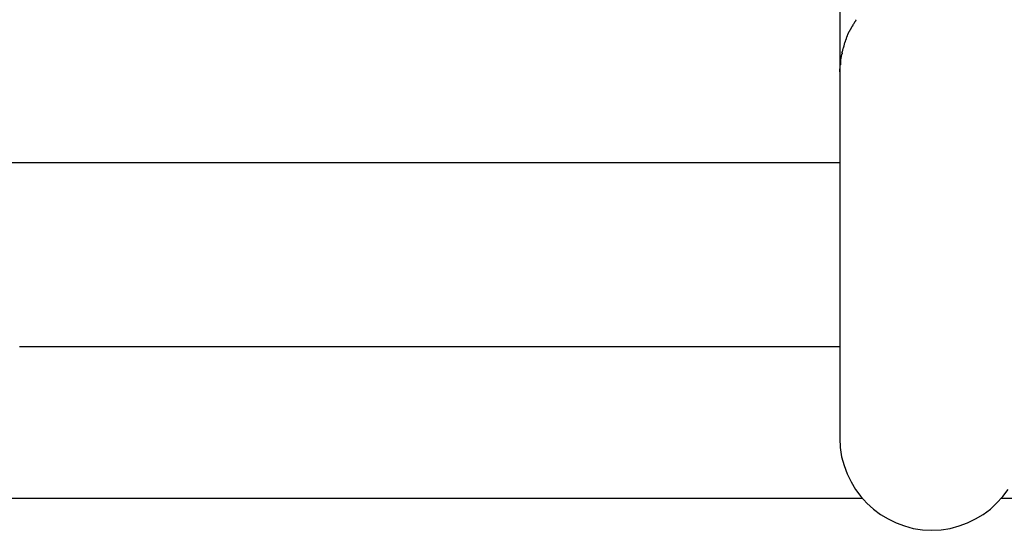
# Model space of a CAD drawing. Extents: x -30.8 to 30.8, y -16.5 to 16.5.
# Drawn here: x -5.3 to -4.5, y -5.4 to -4.9 of the extents above; entities that cross this region are included whole.
import ezdxf

# ---------------------------------------------------------------- set-up
doc = ezdxf.new("R2010")
doc.units = 0
doc.layers.get('0').update_dxf_attribs({"linetype": 'CONTINUOUS'})

msp = doc.modelspace()

# ---------------------------------------------------------------- linework, layer by layer
at = {"color": 0}
for points in [[(-4.5979, -4.8586), (-4.5979, -4.9675)], [(-4.5864, -4.9265), (-4.5864, -4.9265), (-4.5864, -4.9266), (-4.5866, -4.9269), (-4.5866, -4.9272), (-4.5869, -4.9275), (-4.5869, -4.9278), (-4.5872, -4.9281), (-4.5872, -4.9284), (-4.5875, -4.9287), (-4.5875, -4.929), (-4.5878, -4.9293), (-4.5878, -4.9296), (-4.5881, -4.9299), (-4.5881, -4.9302), (-4.5884, -4.9305), (-4.5885, -4.9308), (-4.5888, -4.9311)], [(-4.5864, -4.9265), (-4.5864, -4.9265), (-4.5864, -4.9266), (-4.5866, -4.9269), (-4.5866, -4.9272), (-4.5869, -4.9275), (-4.5869, -4.9278), (-4.5872, -4.9281), (-4.5872, -4.9284), (-4.5875, -4.9287), (-4.5875, -4.929), (-4.5878, -4.9293), (-4.5878, -4.9296), (-4.5881, -4.9299), (-4.5881, -4.9302), (-4.5884, -4.9305), (-4.5885, -4.9308), (-4.5888, -4.9311)], [(-4.5836, -4.9223), (-4.5836, -4.9223), (-4.5836, -4.9223), (-4.5838, -4.9226), (-4.5838, -4.9229), (-4.5841, -4.9232), (-4.5841, -4.9235), (-4.5844, -4.9238), (-4.5846, -4.9241), (-4.5849, -4.9244), (-4.5849, -4.9246), (-4.5852, -4.9249), (-4.5853, -4.9252), (-4.5856, -4.9255), (-4.5856, -4.9257), (-4.5859, -4.926), (-4.5861, -4.9263), (-4.5864, -4.9266)], [(-4.5836, -4.9223), (-4.5836, -4.9223), (-4.5836, -4.9223), (-4.5838, -4.9226), (-4.5838, -4.9229), (-4.5841, -4.9232), (-4.5841, -4.9235), (-4.5844, -4.9238), (-4.5846, -4.9241), (-4.5849, -4.9244), (-4.5849, -4.9246), (-4.5852, -4.9249), (-4.5853, -4.9252), (-4.5856, -4.9255), (-4.5856, -4.9257), (-4.5859, -4.926), (-4.5861, -4.9263), (-4.5864, -4.9266)], [(-4.5889, -4.9309), (-4.5889, -4.9309), (-4.5889, -4.931), (-4.5891, -4.9313), (-4.5891, -4.9316), (-4.5894, -4.9319), (-4.5894, -4.9322), (-4.5897, -4.9325), (-4.5899, -4.9328), (-4.5902, -4.9333), (-4.5902, -4.9336), (-4.5905, -4.9339), (-4.5905, -4.9342), (-4.5908, -4.9346), (-4.5908, -4.9349), (-4.5911, -4.9352), (-4.5911, -4.9355), (-4.5914, -4.9359)], [(-4.5889, -4.9309), (-4.5889, -4.9309), (-4.5889, -4.931), (-4.5891, -4.9313), (-4.5891, -4.9316), (-4.5894, -4.9319), (-4.5894, -4.9322), (-4.5897, -4.9325), (-4.5899, -4.9328), (-4.5902, -4.9333), (-4.5902, -4.9336), (-4.5905, -4.9339), (-4.5905, -4.9342), (-4.5908, -4.9346), (-4.5908, -4.9349), (-4.5911, -4.9352), (-4.5911, -4.9355), (-4.5914, -4.9359)], [(-4.5932, -4.9406), (-4.5932, -4.9406), (-4.5932, -4.9408), (-4.5932, -4.9411), (-4.5932, -4.9414), (-4.5935, -4.9417), (-4.5935, -4.942), (-4.5937, -4.9423), (-4.5937, -4.9426), (-4.594, -4.9432), (-4.594, -4.9435), (-4.594, -4.9438), (-4.594, -4.9441), (-4.5943, -4.9446), (-4.5943, -4.9449), (-4.5944, -4.9452), (-4.5944, -4.9455), (-4.5947, -4.9458)], [(-4.5932, -4.9406), (-4.5932, -4.9406), (-4.5932, -4.9408), (-4.5932, -4.9411), (-4.5932, -4.9414), (-4.5935, -4.9417), (-4.5935, -4.942), (-4.5937, -4.9423), (-4.5937, -4.9426), (-4.594, -4.9432), (-4.594, -4.9435), (-4.594, -4.9438), (-4.594, -4.9441), (-4.5943, -4.9446), (-4.5943, -4.9449), (-4.5944, -4.9452), (-4.5944, -4.9455), (-4.5947, -4.9458)], [(-4.5914, -4.9359), (-4.5914, -4.9359), (-4.5914, -4.936), (-4.5914, -4.9363), (-4.5914, -4.9366), (-4.5916, -4.9369), (-4.5916, -4.9372), (-4.5919, -4.9375), (-4.5919, -4.9378), (-4.5922, -4.9383), (-4.5922, -4.9386), (-4.5924, -4.9389), (-4.5924, -4.9392), (-4.5927, -4.9395), (-4.5927, -4.9398), (-4.5929, -4.9401), (-4.5929, -4.9404), (-4.5932, -4.9408)], [(-4.5914, -4.9359), (-4.5914, -4.9359), (-4.5914, -4.936), (-4.5914, -4.9363), (-4.5914, -4.9366), (-4.5916, -4.9369), (-4.5916, -4.9372), (-4.5919, -4.9375), (-4.5919, -4.9378), (-4.5922, -4.9383), (-4.5922, -4.9386), (-4.5924, -4.9389), (-4.5924, -4.9392), (-4.5927, -4.9395), (-4.5927, -4.9398), (-4.5929, -4.9401), (-4.5929, -4.9404), (-4.5932, -4.9408)], [(-4.5959, -4.9511), (-4.5959, -4.9511), (-4.5959, -4.9513), (-4.5959, -4.9516), (-4.5959, -4.9519), (-4.5962, -4.9522), (-4.5962, -4.9525), (-4.5963, -4.9529), (-4.5963, -4.9532), (-4.5966, -4.9538), (-4.5966, -4.9541), (-4.5966, -4.9544), (-4.5966, -4.9547), (-4.5969, -4.9553), (-4.5969, -4.9556), (-4.597, -4.9559), (-4.597, -4.9562), (-4.5972, -4.9566)], [(-4.5959, -4.9511), (-4.5959, -4.9511), (-4.5959, -4.9513), (-4.5959, -4.9516), (-4.5959, -4.9519), (-4.5962, -4.9522), (-4.5962, -4.9525), (-4.5963, -4.9529), (-4.5963, -4.9532), (-4.5966, -4.9538), (-4.5966, -4.9541), (-4.5966, -4.9544), (-4.5966, -4.9547), (-4.5969, -4.9553), (-4.5969, -4.9556), (-4.597, -4.9559), (-4.597, -4.9562), (-4.5972, -4.9566)], [(-4.5947, -4.9457), (-4.5947, -4.9457), (-4.5947, -4.9459), (-4.5947, -4.9462), (-4.5947, -4.9465), (-4.5949, -4.9468), (-4.5949, -4.9471), (-4.5951, -4.9475), (-4.5951, -4.9478), (-4.5954, -4.9484), (-4.5954, -4.9487), (-4.5955, -4.949), (-4.5955, -4.9493), (-4.5958, -4.9499), (-4.5958, -4.9502), (-4.596, -4.9505), (-4.596, -4.9508), (-4.5963, -4.9512)], [(-4.5947, -4.9457), (-4.5947, -4.9457), (-4.5947, -4.9459), (-4.5947, -4.9462), (-4.5947, -4.9465), (-4.5949, -4.9468), (-4.5949, -4.9471), (-4.5951, -4.9475), (-4.5951, -4.9478), (-4.5954, -4.9484), (-4.5954, -4.9487), (-4.5955, -4.949), (-4.5955, -4.9493), (-4.5958, -4.9499), (-4.5958, -4.9502), (-4.596, -4.9505), (-4.596, -4.9508), (-4.5963, -4.9512)], [(-4.5972, -4.9564), (-4.5972, -4.9564), (-4.5972, -4.9566), (-4.5972, -4.9569), (-4.5972, -4.9572), (-4.5972, -4.9575), (-4.5972, -4.9578), (-4.5972, -4.9581), (-4.5972, -4.9584), (-4.5973, -4.959), (-4.5973, -4.9593), (-4.5973, -4.9596), (-4.5973, -4.9599), (-4.5973, -4.9605), (-4.5973, -4.9608), (-4.5973, -4.9611), (-4.5973, -4.9614), (-4.5975, -4.9618)], [(-4.5972, -4.9564), (-4.5972, -4.9564), (-4.5972, -4.9566), (-4.5972, -4.9569), (-4.5972, -4.9572), (-4.5972, -4.9575), (-4.5972, -4.9578), (-4.5972, -4.9581), (-4.5972, -4.9584), (-4.5973, -4.959), (-4.5973, -4.9593), (-4.5973, -4.9596), (-4.5973, -4.9599), (-4.5973, -4.9605), (-4.5973, -4.9608), (-4.5973, -4.9611), (-4.5973, -4.9614), (-4.5975, -4.9618)], [(-4.5979, -4.9675), (-4.5976, -4.962)], [(-4.5979, -4.9675), (-4.5979, -5.2867)], [(-5.583, -5.0466), (-4.5979, -5.0466)], [(-5.3117, -5.2066), (-5.287, -5.2066), (-5.2623, -5.2066), (-5.2377, -5.2066), (-5.2131, -5.2066), (-5.1884, -5.2066), (-5.1638, -5.2066), (-5.1391, -5.2066), (-5.1145, -5.2066), (-5.0899, -5.2066), (-5.0652, -5.2066), (-5.0406, -5.2066), (-5.016, -5.2066), (-4.9914, -5.2066), (-4.9668, -5.2066), (-4.9422, -5.2066), (-4.9175, -5.2066), (-4.8929, -5.2066), (-4.8683, -5.2066), (-4.8437, -5.2066), (-4.8193, -5.2066), (-4.7945, -5.2066), (-4.7691, -5.2066), (-4.7453, -5.2066), (-4.7238, -5.2066), (-4.6962, -5.2066), (-4.6536, -5.2066), (-4.5979, -5.2066)], [(-4.5979, -5.2866), (-4.5979, -5.2866), (-4.5974, -5.2946), (-4.5962, -5.3026), (-4.5941, -5.3102), (-4.5915, -5.3176), (-4.588, -5.3245), (-4.5841, -5.3311), (-4.5795, -5.3373), (-4.5744, -5.3431), (-4.5686, -5.3482), (-4.5624, -5.3528), (-4.5558, -5.3567), (-4.5489, -5.3602), (-4.5415, -5.3628), (-4.5339, -5.3649), (-4.5259, -5.3661), (-4.5179, -5.3666), (-4.5179, -5.3666), (-4.5096, -5.3661), (-4.5017, -5.3649), (-4.494, -5.3628), (-4.4867, -5.3602), (-4.4796, -5.3567), (-4.473, -5.3528), (-4.4668, -5.3482), (-4.4613, -5.3431), (-4.4559, -5.3373), (-4.4514, -5.3311)], [(-4.5979, -5.2866), (-4.5979, -5.2866), (-4.5974, -5.2946), (-4.5962, -5.3026), (-4.5941, -5.3102), (-4.5915, -5.3176), (-4.588, -5.3245), (-4.5841, -5.3311), (-4.5795, -5.3373), (-4.5744, -5.3431), (-4.5686, -5.3482), (-4.5624, -5.3528), (-4.5558, -5.3567), (-4.5489, -5.3602), (-4.5415, -5.3628), (-4.5339, -5.3649), (-4.5259, -5.3661), (-4.5179, -5.3666), (-4.5179, -5.3666), (-4.5096, -5.3661), (-4.5017, -5.3649), (-4.494, -5.3628), (-4.4867, -5.3602), (-4.4796, -5.3567), (-4.473, -5.3528), (-4.4668, -5.3482), (-4.4613, -5.3431), (-4.4559, -5.3373), (-4.4514, -5.3311)], [(-5.6022, -5.3386), (-4.5787, -5.3386)], [(-4.4571, -5.3386), (-3.4383, -5.3386)]]:
    msp.add_lwpolyline(points, dxfattribs=at)

doc.saveas('drawing.dxf')
